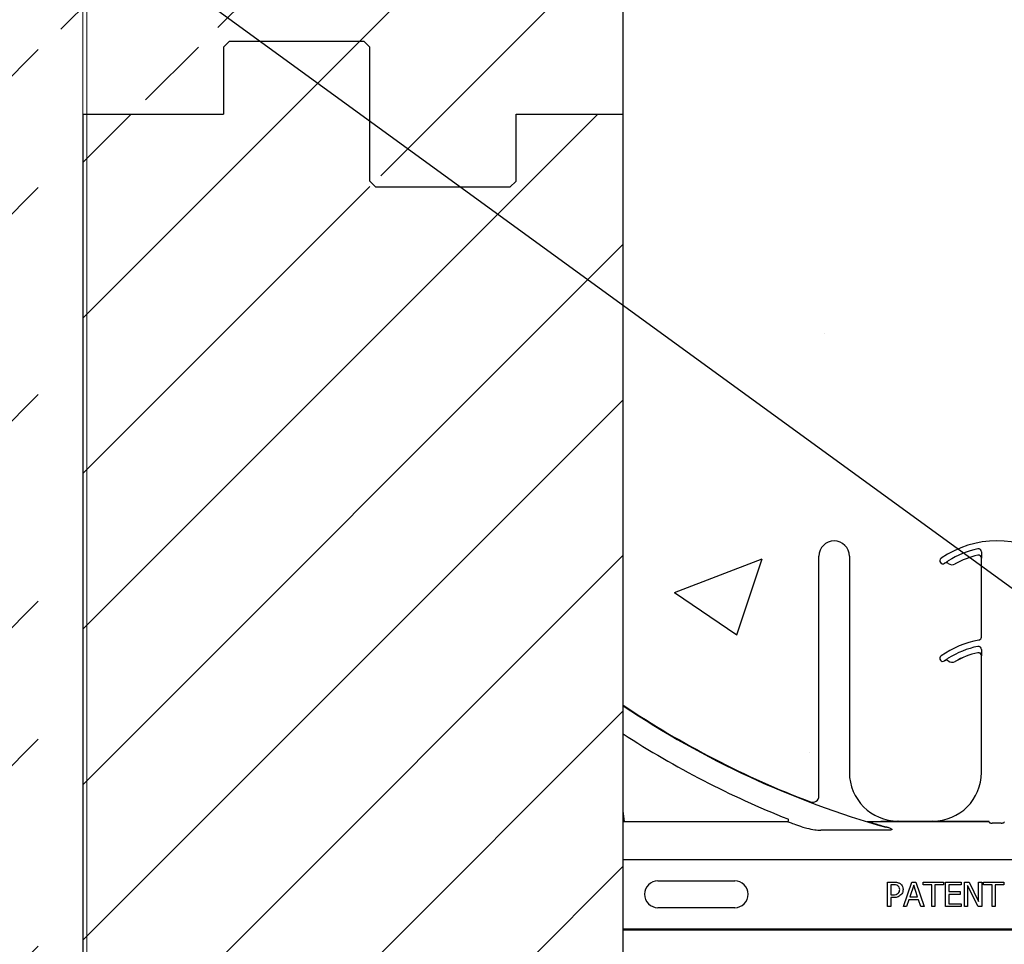
# Model space of a CAD drawing. Units: inches. Extents: x -16 to 88, y -8 to 105.
# Drawn here: x 28 to 33, y 34 to 38 of the extents above; entities that cross this region are included whole.
import ezdxf

# ---------------------------------------------------------------- set-up
doc = ezdxf.new("R2010")
doc.units = ezdxf.units.IN
doc.header["$MEASUREMENT"] = 0
doc.layers.add('Hatch', color=110, linetype='Continuous', lineweight=9)
doc.layers.add('Visible Edges(ANSI)', color=7, linetype='Continuous', lineweight=18)
doc.layers.add('Notes', color=7, linetype='Continuous')
doc.styles.add('Fox Blocks', font='arial.ttf', dxfattribs={"height": 0.09375})
doc.dimstyles.new('Fox Blocks', dxfattribs={"dimscale": 4, "dimtxt": 0.09375, "dimasz": 0.0625, "dimexe": 0.09375, "dimexo": 0.125, "dimgap": 0.03125, "dimtad": 1, "dimdec": 4, "dimzin": 3, "dimdsep": 46, "dimlunit": 4, "dimtxsty": 'Fox Blocks', "dimblk1": 'ARCHTICK', "dimblk2": 'ARCHTICK', "dimsah": 1, "dimcen": 0.125, "dimclrd": 256, "dimclre": 256, "dimclrt": 7, "dimazin": 0, "dimtfac": 1, "dimtdec": 4, "dimtix": 1, "dimtmove": 1, "dimatfit": 3, "dimfxl": 1, "dimtolj": 1, "dimtzin": 3, "dimarcsym": 0})
pattern_1 = [(45, (-7.92916, -30.139), (-0.3987345, 0.3987345), [])]

# ---------------------------------------------------------------- blocks, each defined once
blk = doc.blocks.new('_ARCHTICK')
at = {"color": 0, "linetype": 'ByBlock', "const_width": 0.15}
blk.add_lwpolyline([(-0.5, -0.5), (0.5, 0.5)], dxfattribs=at)

msp = doc.modelspace()

# ---------------------------------------------------------------- hatches: boundary and pattern name
h = msp.add_hatch()
h.set_pattern_fill('ANSI31', color=256, scale=4.511166)
h.set_pattern_definition(pattern_1)
h.paths.add_polyline_path([(30.6546, 39.0636), (27.9595, 48.6804), (27.7628, 37.8984), (28.4726, 37.8903), (28.4765, 38.234), (28.5081, 38.2649), (29.1955, 38.2571), (29.2264, 38.2255), (29.2186, 37.538), (29.2495, 37.5064), (29.9369, 37.4986), (29.9685, 37.5295), (29.9725, 37.8732), (30.5224, 37.8669), (30.6549, 39.0934)])
h = msp.add_hatch()
h.set_pattern_fill('AR-CONC', color=256, scale=0.644452)
h.set_pattern_definition([(50, (-91.9936, -4.6774), (4.6224, -0.40441), [0.48334, -5.31673]), (355, (-91.9936, -4.6774), (-0.89419, 4.84752), [0.38667, -4.25339]), (100.4514, (-91.6084, -4.711), (3.72821, 4.44311), [0.41078, -4.51853]), (46.184, (-91.9936, -3.3885), (6.87786, -1.0667), [0.725, -7.9751]), (96.6356, (-91.4204, -3.4774), (6.02345, 6.27773), [0.61616, -6.7778]), (351.184, (-91.9936, -3.3885), (6.02345, 6.27773), [0.58, -6.38008]), (21, (-91.349, -3.7107), (3.84678, -2.59469), [0.48334, -5.31673]), (326, (-91.349, -3.7107), (1.56805, 4.67325), [0.38667, -4.25339]), (71.4514, (-91.0286, -3.927), (5.41483, 2.07856), [0.41078, -4.51853]), (37.5, (-91.9936, -4.6774), (0.078364, 2.145342), [0, -4.20183, 0, -4.31783, 0, -4.269497]), (7.5, (-91.9936, -4.6774), (1.695358, 2.541796), [0, -2.46181, 0, -4.10516, 0, -1.627242]), (327.5, (-93.4307, -4.6774), (3.440231, -0.145355), [0, -1.61113, 0, -5.02673, 0, -6.67008]), (317.5, (-94.0752, -4.6774), (3.75836, 0.64513), [0, -2.09447, 0, -3.33826, 0, -4.736725])])
h.paths.add_polyline_path([(30.6548, 37.8205), (30.6548, 41.4488), (38.6548, 41.4488), (38.6548, 37.8205)])
h = msp.add_hatch()
h.set_pattern_fill('ANSI31', color=256, scale=4.511166)
h.set_pattern_definition(pattern_1)
h.paths.add_polyline_path([(27.8851, 22.8259), (27.8851, 37.8205), (28.6048, 37.8205), (28.6048, 38.1643), (29.3548, 38.1643), (29.3548, 37.4455), (30.0735, 37.4455), (30.1048, 37.8205), (30.6548, 37.8205), (30.6548, 22.8259)])
h = msp.add_hatch()
h.set_pattern_fill('AR-CONC', color=256, scale=0.644452)
h.set_pattern_definition([(50, (-91.9936, -20.6774), (4.6224, -0.40441), [0.48334, -5.31673]), (355, (-91.9936, -20.6774), (-0.89419, 4.84752), [0.38667, -4.25339]), (100.4514, (-91.6084, -20.711), (3.72821, 4.44311), [0.41078, -4.51853]), (46.184, (-91.9936, -19.3885), (6.87786, -1.0667), [0.725, -7.9751]), (96.6356, (-91.4204, -19.4774), (6.02345, 6.27773), [0.61616, -6.7778]), (351.184, (-91.9936, -19.3885), (6.02345, 6.27773), [0.58, -6.38008]), (21, (-91.349, -19.7107), (3.84678, -2.59469), [0.48334, -5.31673]), (326, (-91.349, -19.7107), (1.56805, 4.67325), [0.38667, -4.25339]), (71.4514, (-91.0286, -19.927), (5.41483, 2.07856), [0.41078, -4.51853]), (37.5, (-91.9936, -20.6774), (0.078364, 2.145342), [0, -4.20183, 0, -4.31783, 0, -4.269497]), (7.5, (-91.9936, -20.6774), (1.695358, 2.541796), [0, -2.46181, 0, -4.10516, 0, -1.627242]), (327.5, (-93.4307, -20.6774), (3.440231, -0.145355), [0, -1.61113, 0, -5.02673, 0, -6.67008]), (317.5, (-94.0752, -20.6774), (3.75836, 0.64513), [0, -2.09447, 0, -3.33826, 0, -4.736725])])
h.paths.add_polyline_path([(30.6548, 37.8205), (30.6548, 34.1922), (38.6548, 34.1922), (38.6548, 37.8205)])
at = {"layer": 'Hatch'}
h = msp.add_hatch(dxfattribs=at)
h.set_pattern_fill('EARTH', color=256, scale=8, angle=45, style=0)
h.set_pattern_definition([(45, (-23.6114, -55.541), (2e-16, 2.828427), [2, -2]), (45, (-24.1417, -55.0106), (2e-16, 2.828427), [2, -2]), (45, (-24.672, -54.4803), (2e-16, 2.828427), [2, -2]), (135, (-24.672, -54.1268), (-2.828427, 4e-16), [2, -2]), (135, (-24.1417, -53.5964), (-2.828427, 4e-16), [2, -2]), (135, (-23.6114, -53.066), (-2.828427, 4e-16), [2, -2])])
h.paths.add_polyline_path([(27.6544, 44.5238), (24.2185, 43.5408), (19.5303, 42.2231), (16.7589, 41.4442), (15.3959, 41.0611), (22.4185, 22.8259), (27.6544, 22.8259)])
h.paths.add_polyline_path([(68.5605, 45.9462), (68.5605, 46.8171), (41.4241, 46.8171), (41.4248, 37.9152), (42.0485, 37.8205), (42.0682, 37.623), (42.0682, 37.4697), (41.4246, 37.4007), (41.4244, 22.8259), (45.2, 22.7401), (47.342, 42.2914)])

# ---------------------------------------------------------------- linework, layer by layer
at = {"color": 7, "linetype": 'Continuous', "lineweight": 25}
for p, q in [((30.6548, 37.8205), (30.6548, 39.0785)), ((28.636, 38.1955), (28.6048, 38.1643)), ((28.636, 38.1955), (28.6048, 38.1643)), ((28.636, 38.1955), (29.3235, 38.1955)), ((28.636, 38.1955), (29.3235, 38.1955)), ((29.3548, 38.1643), (29.3235, 38.1955)), ((29.3548, 38.1643), (29.3235, 38.1955)), ((28.6048, 38.1643), (28.6048, 37.8205)), ((28.6048, 38.1643), (28.6048, 37.8205)), ((29.3548, 37.4768), (29.3548, 38.1643)), ((29.3548, 37.4768), (29.3548, 38.1643)), ((27.8851, 37.8205), (27.9048, 37.8205)), ((27.8851, 37.8205), (27.9048, 37.8205)), ((27.8851, 22.8259), (27.8851, 37.8205)), ((27.9048, 37.8205), (28.6048, 37.8205)), ((27.9048, 37.8205), (28.6048, 37.8205)), ((30.1048, 37.8205), (30.6548, 37.8205)), ((30.1048, 37.8205), (30.6548, 37.8205)), ((30.6548, 22.8259), (30.6548, 37.8205)), ((29.386, 37.4455), (29.3548, 37.4768)), ((29.386, 37.4455), (29.3548, 37.4768)), ((30.1048, 37.4768), (30.0735, 37.4455)), ((30.1048, 37.4768), (30.0735, 37.4455)), ((30.0735, 37.4455), (29.386, 37.4455)), ((30.0735, 37.4455), (29.386, 37.4455)), ((31.6582, 34.3234), (31.6582, 35.5544)), ((31.8145, 35.5544), (31.8145, 34.4455)), ((32.4921, 35.1395), (32.4921, 35.5438)), ((32.4921, 34.4455), (32.4921, 35.0438)), ((32.0645, 34.1955), (32.2421, 34.1955)), ((30.8329, 33.8894), (31.2266, 33.8894)), ((32.0108, 33.758), (32.0108, 33.883)), ((32.0108, 33.883), (32.0423, 33.883)), ((32.0266, 33.8688), (32.0266, 33.8181)), ((32.0407, 33.8688), (32.0266, 33.8688)), ((32.0915, 33.758), (32.1341, 33.883)), ((32.1444, 33.8679), (32.1243, 33.8071)), ((32.1341, 33.883), (32.1549, 33.883)), ((32.1647, 33.8071), (32.1444, 33.8679)), ((32.1549, 33.883), (32.1975, 33.758)), ((32.1928, 33.883), (32.2972, 33.883)), ((32.1928, 33.8688), (32.1928, 33.883)), ((32.2371, 33.8688), (32.1928, 33.8688)), ((32.2371, 33.758), (32.2371, 33.8688)), ((32.2972, 33.8688), (32.2529, 33.8688)), ((32.2529, 33.8688), (32.2529, 33.758)), ((32.2972, 33.883), (32.2972, 33.8688)), ((32.3083, 33.758), (32.3083, 33.883)), ((32.3083, 33.883), (32.3874, 33.883)), ((32.3241, 33.8688), (32.3241, 33.834)), ((32.3874, 33.8688), (32.3241, 33.8688)), ((32.3874, 33.883), (32.3874, 33.8688)), ((32.4048, 33.758), (32.4048, 33.883)), ((32.4048, 33.883), (32.4285, 33.883)), ((32.4745, 33.758), (32.4206, 33.8658)), ((32.4206, 33.8658), (32.4206, 33.758)), ((32.4285, 33.883), (32.4776, 33.7841)), ((32.4776, 33.883), (32.4934, 33.883)), ((32.4776, 33.7841), (32.4776, 33.883)), ((32.4934, 33.883), (32.4934, 33.758)), ((32.5029, 33.883), (32.6073, 33.883)), ((32.5029, 33.8688), (32.5029, 33.883)), ((32.5472, 33.8688), (32.5029, 33.8688)), ((32.5472, 33.758), (32.5472, 33.8688)), ((32.6073, 33.8688), (32.563, 33.8688)), ((32.563, 33.8688), (32.563, 33.758)), ((32.6073, 33.883), (32.6073, 33.8688)), ((32.0266, 33.8181), (32.0382, 33.8181)), ((32.0266, 33.8039), (32.0266, 33.758)), ((32.041, 33.8039), (32.0266, 33.8039)), ((32.1196, 33.7928), (32.1082, 33.758)), ((32.1693, 33.7928), (32.1196, 33.7928)), ((32.1243, 33.8071), (32.1647, 33.8071)), ((32.1808, 33.758), (32.1693, 33.7928)), ((32.3241, 33.834), (32.3826, 33.834)), ((32.3826, 33.8197), (32.3241, 33.8197)), ((32.3241, 33.8197), (32.3241, 33.7723)), ((32.3826, 33.834), (32.3826, 33.8197)), ((31.2266, 33.7516), (30.8329, 33.7516)), ((32.0266, 33.758), (32.0108, 33.758)), ((32.1082, 33.758), (32.0915, 33.758)), ((32.1975, 33.758), (32.1808, 33.758)), ((32.2529, 33.758), (32.2371, 33.758)), ((32.3874, 33.758), (32.3083, 33.758)), ((32.3241, 33.7723), (32.3874, 33.7723)), ((32.3874, 33.7723), (32.3874, 33.758)), ((32.4206, 33.758), (32.4048, 33.758)), ((32.4934, 33.758), (32.4745, 33.758)), ((32.563, 33.758), (32.5472, 33.758))]:
    msp.add_line(p, q, dxfattribs=at)
msp.add_line((30.1048, 37.4768), (30.1048, 37.8205))
msp.add_line((30.1048, 37.4768), (30.1048, 37.8205))
at = {"color": 8, "linetype": 'Continuous', "lineweight": 25}
for p, q in [((31.6592, 35.5544), (31.6582, 35.5544)), ((32.473, 35.5591), (32.4729, 35.5592)), ((32.4924, 35.5758), (32.4924, 35.5659)), ((32.2811, 35.5209), (32.2819, 35.5214)), ((32.303, 35.5177), (32.303, 35.5178)), ((32.3218, 35.5172), (32.3217, 35.5171)), ((32.3564, 35.5144), (32.3564, 35.5142)), ((32.4922, 35.5438), (32.4921, 35.5438)), ((32.4921, 35.1395), (32.493, 35.1395)), ((32.473, 35.0591), (32.4729, 35.0592)), ((32.4924, 35.0758), (32.4924, 35.0659)), ((32.303, 35.0177), (32.303, 35.0178)), ((32.3218, 35.0172), (32.3217, 35.0171)), ((32.3564, 35.0144), (32.3564, 35.0142)), ((32.4922, 35.0438), (32.4921, 35.0438)), ((31.6156, 34.2932), (31.6159, 34.2941)), ((31.4953, 34.1922), (30.6548, 34.1922)), ((31.9057, 34.1942), (32.5311, 34.1942)), ((32.0645, 34.1955), (32.0645, 34.1946)), ((32.2421, 34.1946), (32.2421, 34.1955)), ((32.531, 34.1943), (32.3299, 34.1943)), ((32.5311, 34.1942), (32.531, 34.1943)), ((32.5312, 34.1924), (32.5312, 34.1933)), ((32.0136, 34.1487), (31.6683, 34.1487)), ((32.5932, 34.1853), (32.5472, 34.1853)), ((38.6548, 33.9975), (30.6548, 33.9975)), ((30.8329, 33.7504), (30.8329, 33.7516)), ((30.6548, 33.6435), (38.6548, 33.6435)), ((38.6548, 33.6357), (30.6548, 33.6357))]:
    msp.add_line(p, q, dxfattribs=at)
at = {"color": 7, "linetype": 'Continuous', "lineweight": 25}
for centre, radius, start, end in [((31.7363, 35.5544), 0.0781, 0, 180), ((32.5702, 35.1325), 0.5, 55.1879, 124.8121), ((32.5702, 35.1325), 0.4376, 102.8396, 119.2478), ((32.5702, 35.1325), 0.4375, 102.8396, 119.2478), ((32.4764, 35.5438), 0.0158, 0, 102.8396), ((32.4764, 35.5438), 0.0156, 0, 102.8396), ((32.2937, 35.5302), 0.0156, 124.8121, 216.6607), ((32.2937, 35.5302), 0.0156, 216.6607, 304.8121), ((32.5702, 35.1325), 0.4687, 124.7441, 124.8121), ((32.3119, 35.5049), 0.0156, 51.4439, 124.7441), ((32.3412, 35.5415), 0.0313, 231.4439, 299.2478), ((32.5702, 34.6325), 0.5, 100.4757, 124.8121), ((32.4764, 35.1395), 0.0156, 280.4757, 0), ((32.5702, 34.6325), 0.4376, 102.8396, 119.2478), ((32.5702, 34.6325), 0.4375, 102.8396, 119.2478), ((32.4764, 35.0438), 0.0158, 0, 102.8396), ((32.4764, 35.0438), 0.0156, 0, 102.8396), ((32.2937, 35.0302), 0.0156, 124.8121, 216.6607), ((32.2937, 35.0302), 0.0156, 216.6607, 304.8121), ((32.5702, 34.6325), 0.4688, 124.7441, 124.8121), ((32.3119, 35.0049), 0.0156, 51.4439, 124.7441), ((32.3412, 35.0415), 0.0313, 231.4439, 299.2478), ((33.2798, 38.6955), 4.7054, 236.0913, 249.2918), ((33.2798, 38.6955), 4.708, 236.1125, 254.2512), ((33.2798, 38.6955), 4.8289, 237.0707, 248.3499), ((32.0645, 34.4455), 0.25, 180, 270), ((32.2421, 34.4455), 0.25, 270, 0), ((31.627, 34.3234), 0.0312, 249.2918, 0), ((30.8329, 33.8205), 0.0689, 90, 270), ((31.2266, 33.8205), 0.0689, 270, 90)]:
    msp.add_arc(centre, radius, start, end, dxfattribs=at)
at = {"color": 8, "linetype": 'Continuous', "lineweight": 25}
for centre, radius, start, end in [((32.5702, 35.1325), 0.4691, 101.9405, 121.9759), ((32.4764, 35.5758), 0.016, 0, 101.9405), ((32.3119, 35.5049), 0.0158, 51.4439, 124.7441), ((32.3412, 35.5415), 0.0311, 231.4439, 299.2478), ((32.5702, 34.6325), 0.4691, 101.9405, 121.9759), ((32.4764, 35.0758), 0.016, 0, 101.9405), ((32.3119, 35.0049), 0.0158, 51.4439, 124.7441), ((32.3412, 35.0415), 0.0311, 231.4439, 299.2478), ((31.4951, 34.2001), 0.00785, 271.747, 66.5715), ((32.0013, 34.1671), 0.0029, 282.4182, 341.3351)]:
    msp.add_arc(centre, radius, start, end, dxfattribs=at)
for centre, major_axis, ratio, start_param, end_param in [((32.5311, 34.1864), (0, 0.00781), 0.03491, 5.799014, 6.265732), ((32.5311, 34.0988), (0, 0.0938), 0.01891, 6.047304, 6.234572), ((32.6092, 34.0988), (0, 0.0938), 0.01891, 0.048613, 0.235882)]:
    msp.add_ellipse(centre, major_axis=major_axis, ratio=ratio, start_param=start_param, end_param=end_param, dxfattribs=at)
at = {"color": 7, "linetype": 'Continuous', "lineweight": 25}
for points, knots in [([(32.4924, 35.5659), (32.4924, 35.5639), (32.4924, 35.5598), (32.4924, 35.553), (32.4923, 35.548), (32.4922, 35.5449), (32.4922, 35.5439), (32.4922, 35.5438)], [0, 0, 0, 0, 0.2134391, 0.4380388, 0.8084289, 0.9944234, 1, 1, 1, 1]), ([(32.303, 35.5178), (32.303, 35.5178), (32.3038, 35.5184), (32.3064, 35.5203), (32.3107, 35.5233), (32.3165, 35.5272), (32.32, 35.5294), (32.3217, 35.5305)], [0, 0, 0, 0, 0.005518, 0.190085, 0.559438, 0.786705, 1, 1, 1, 1]), ([(32.4924, 35.0659), (32.4924, 35.0639), (32.4924, 35.0598), (32.4924, 35.053), (32.4923, 35.048), (32.4922, 35.0449), (32.4922, 35.0439), (32.4922, 35.0438)], [0, 0, 0, 0, 0.2134188, 0.4380377, 0.8084285, 0.9944234, 1, 1, 1, 1]), ([(32.303, 35.0178), (32.303, 35.0178), (32.3038, 35.0184), (32.3064, 35.0203), (32.3107, 35.0233), (32.3165, 35.0272), (32.32, 35.0294), (32.3217, 35.0305)], [0, 0, 0, 0, 0.005518, 0.190087, 0.559444, 0.786702, 1, 1, 1, 1]), ([(32.0019, 34.1643), (31.9835, 34.1697), (31.955, 34.178), (31.9255, 34.1872), (31.9121, 34.1915), (31.9099, 34.1924), (31.9089, 34.1927)], [0, 0, 0, 0, 0.4916881, 0.7572673, 0.8957465, 1, 1, 1, 1]), ([(31.9112, 34.1924), (31.912, 34.1921), (31.9129, 34.1918), (31.9173, 34.1904), (31.9278, 34.1873), (31.9576, 34.1787), (31.9857, 34.1711), (32.0041, 34.1662)], [0, 0, 0, 0, 0.0950897, 0.0999788, 0.2355542, 0.5012018, 1, 1, 1, 1]), ([(32.0645, 34.1946), (32.0643, 34.1946), (32.0455, 34.1945), (32.0167, 34.1943), (31.9871, 34.1943), (31.9767, 34.1943)], [0, 0, 0, 0, 0.006924, 0.648707, 1, 1, 1, 1]), ([(32.0492, 34.1954), (32.0541, 34.195), (32.0592, 34.1945), (32.0643, 34.1946), (32.0645, 34.1946)], [0, 0, 0, 0, 0.959086, 1, 1, 1, 1]), ([(32.3299, 34.1943), (32.3194, 34.1943), (32.2899, 34.1943), (32.261, 34.1945), (32.2423, 34.1946), (32.2421, 34.1946)], [0, 0, 0, 0, 0.351292, 0.993076, 1, 1, 1, 1]), ([(31.5713, 34.1662), (31.5748, 34.1651), (31.5828, 34.1625), (31.6046, 34.1572), (31.6333, 34.1512), (31.6579, 34.1495), (31.6683, 34.1487)], [0, 0, 0, 0, 0.1162794, 0.2623315, 0.6860168, 1, 1, 1, 1]), ([(32.0633, 33.8639), (32.0593, 33.8657), (32.052, 33.8688), (32.0441, 33.8688), (32.0407, 33.8688)], [0, 0, 0, 0, 0.5580992, 1, 1, 1, 1]), ([(32.0423, 33.883), (32.0487, 33.8829), (32.0603, 33.8828), (32.0705, 33.8775), (32.075, 33.8751)], [0, 0, 0, 0, 0.560868, 1, 1, 1, 1]), ([(32.0725, 33.8446), (32.0722, 33.8489), (32.0716, 33.8566), (32.0658, 33.8617), (32.0633, 33.8639)], [0, 0, 0, 0, 0.560369, 1, 1, 1, 1]), ([(32.0653, 33.8257), (32.0677, 33.8288), (32.072, 33.8345), (32.0724, 33.8415), (32.0725, 33.8446)], [0, 0, 0, 0, 0.558555, 1, 1, 1, 1]), ([(32.075, 33.8751), (32.0775, 33.8731), (32.0826, 33.8689), (32.0888, 33.8586), (32.0895, 33.8502), (32.0899, 33.845)], [0, 0, 0, 0, 0.2803438, 0.5606939, 1, 1, 1, 1]), ([(32.0899, 33.845), (32.0893, 33.8391), (32.0883, 33.8287), (32.0817, 33.8205), (32.0788, 33.817)], [0, 0, 0, 0, 0.55966, 1, 1, 1, 1]), ([(32.0382, 33.8181), (32.0437, 33.8181), (32.0536, 33.8179), (32.0617, 33.8233), (32.0653, 33.8257)], [0, 0, 0, 0, 0.562579, 1, 1, 1, 1]), ([(32.0788, 33.817), (32.0724, 33.8124), (32.061, 33.8043), (32.0471, 33.804), (32.041, 33.8039)], [0, 0, 0, 0, 0.557743, 1, 1, 1, 1])]:
    msp.add_open_spline(points, degree=3, knots=knots, dxfattribs=at)
at = {"color": 8, "linetype": 'Continuous', "lineweight": 25}
for points, knots in [([(31.5713, 34.1662), (31.5574, 34.171), (31.5342, 34.1789), (31.5093, 34.1876), (31.4984, 34.1913), (31.496, 34.192), (31.4953, 34.1922)], [0, 0, 0, 0, 0.459279, 0.765696, 0.937404, 1, 1, 1, 1]), ([(32.5315, 34.1899), (32.5317, 34.1896), (32.532, 34.1889), (32.5341, 34.1876), (32.5377, 34.1864), (32.5422, 34.1855), (32.5455, 34.1854), (32.5472, 34.1853)], [0, 0, 0, 0, 0.1598971, 0.3769896, 0.5856305, 0.7910595, 1, 1, 1, 1]), ([(32.5932, 34.1853), (32.594, 34.1853), (32.5967, 34.1854), (32.6009, 34.1859), (32.6052, 34.1872), (32.6082, 34.1886), (32.6086, 34.1895), (32.6088, 34.1899)], [0, 0, 0, 0, 0.104167, 0.330273, 0.560123, 0.782003, 1, 1, 1, 1]), ([(32.0041, 34.1662), (32.0094, 34.1647), (32.0173, 34.1624), (32.026, 34.1586), (32.0297, 34.1561), (32.0313, 34.1546), (32.0319, 34.1535), (32.0319, 34.1525), (32.0315, 34.1517), (32.0305, 34.1509), (32.0278, 34.1497), (32.0219, 34.1489), (32.0167, 34.1488), (32.0136, 34.1487)], [0, 0, 0, 0, 0.319536, 0.477951, 0.556246, 0.587355, 0.618182, 0.635168, 0.652446, 0.673725, 0.710579, 0.824546, 1, 1, 1, 1])]:
    msp.add_open_spline(points, degree=3, knots=knots, dxfattribs=at)
at = {"layer": 'Visible Edges(ANSI)'}
msp.add_line((27.9038, 45.7747), (27.9038, 37.8205), dxfattribs=at)
msp.add_lwpolyline([(27.9038, 53.8205), (27.8838, 53.8205), (27.8838, 45.8205), (27.8838, 37.8205)], dxfattribs=at)
msp.add_lwpolyline([(27.9038, 22.8259), (27.9038, 29.7527, -0.294884), (27.9038, 29.8883), (27.9038, 37.8205), (27.8838, 37.8205), (27.8838, 29.8205), (27.8838, 22.8259)], format="xyb", dxfattribs=at)

# ---------------------------------------------------------------- leaders
at = {"layer": 'Notes'}
msp.add_leader([(33.6071, 34.6919), (12.6385, 49.9386)], dimstyle='Fox Blocks', override={"dimscale": 0, "dimasz": 0.125, "dimgap": 0.03125, "dimtad": 0}, dxfattribs=at)

doc.saveas('drawing.dxf')
